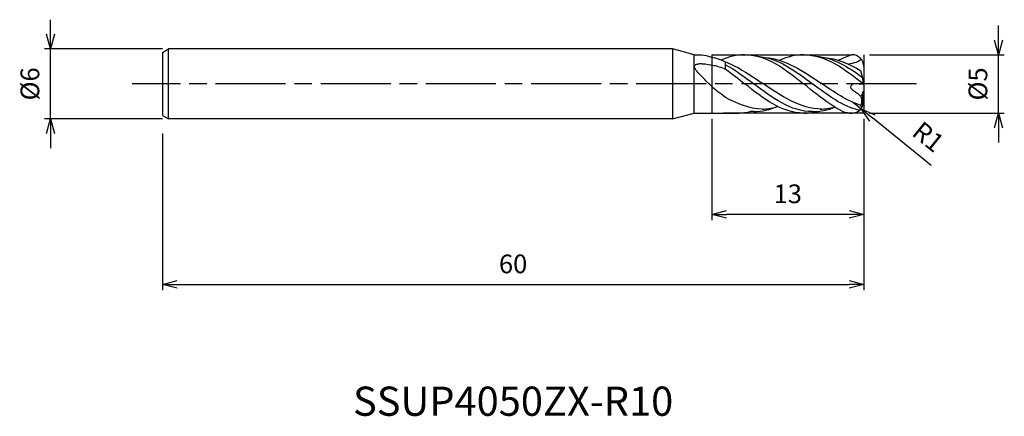
# Model space of a CAD drawing. Extents: x -72.2 to 12, y -28.5 to 5.5.
import ezdxf
from ezdxf.enums import TextEntityAlignment as Align

# ---------------------------------------------------------------- set-up
doc = ezdxf.new("R2010")
doc.units = 0
for name, pattern in [('AM_ISO08W050', [18, 12, -1.5, 3, -1.5]), ('AM_ISO08W050X2', [9, 6, -0.75, 1.5, -0.75]), ('AM_ISO09W050', [22.5, 12, -1.5, 3, -1.5, 3, -1.5])]:
    doc.linetypes.add(name, pattern=pattern)
doc.layers.get('0').update_dxf_attribs({"linetype": 'CONTINUOUS'})
doc.layers.get('DEFPOINTS').update_dxf_attribs({"linetype": 'CONTINUOUS'})
for name, color, linetype in [('AM_0', 7, 'CONTINUOUS'), ('AM_11', 3, 'AM_ISO09W050'), ('AM_5', 3, 'CONTINUOUS'), ('AM_6', 2, 'CONTINUOUS'), ('AM_7', 4, 'AM_ISO08W050')]:
    doc.layers.add(name, color=color, linetype=linetype)
doc.styles.add('ASAMI', font='simplex.shx', dxfattribs={"bigfont": 'EXTFONT.SHX'})
doc.styles.get("Standard").update_dxf_attribs({"font": 'simplex.shx', "bigfont": 'EXTFONT.SHX'})
doc.dimstyles.new('AM_JIS', dxfattribs={"dimscale": 0.5, "dimtxt": 3.2, "dimasz": 2.5, "dimexe": 1, "dimexo": 1, "dimgap": 1.5, "dimtad": 3, "dimdec": 3, "dimtxsty": 'ASAMI', "dimblk": 'OPEN30', "dimcen": 0, "dimclrd": 256, "dimclre": 256, "dimclrt": 2, "dimazin": 3, "dimtp": 0.1, "dimtm": 0.1, "dimtfac": 0.71, "dimtdec": 3, "dimtmove": 0, "dimatfit": 3, "dimtzin": 0})
doc.dimstyles.new('AM_JIS$4', dxfattribs={"dimscale": 0.5, "dimtxt": 3.2, "dimasz": 2.5, "dimexe": 1, "dimexo": 1, "dimgap": 1.5, "dimtad": 3, "dimtoh": 1, "dimtxsty": 'ASAMI', "dimblk": 'OPEN30', "dimcen": 0, "dimclrd": 256, "dimclre": 256, "dimclrt": 2, "dimazin": 3, "dimtp": 0.1, "dimtm": 0.1, "dimtfac": 0.71, "dimtdec": 3, "dimtofl": 0, "dimtmove": 0, "dimatfit": 3, "dimtzin": 0})

# ---------------------------------------------------------------- blocks, each defined once
blk = doc.blocks.new('_OPEN30')
at = {"color": 0}
for p, q in [((-1, 0.268), (0, 0)), ((0, 0), (-1, -0.268)), ((0, 0), (-1, 0))]:
    blk.add_line(p, q, dxfattribs=at)
blk = doc.blocks.new('*D5')
at = {"layer": 'AM_5'}
for p, q in [((-13, -3), (-13, -11.667)), ((0, -3), (0, -11.667)), ((-1.25, -11.167), (-11.75, -11.167))]:
    blk.add_line(p, q, dxfattribs=at)
at = {"layer": 'DEFPOINTS', "color": 0}
for p in [(-13, -2.5), (0, -2.5), (-13, -11.167)]:
    blk.add_point(p, dxfattribs=at)
at = {"layer": 'AM_5', "xscale": 1.25, "yscale": 1.25, "zscale": 1.25, "rotation": 180}
blk.add_blockref('_OPEN30', (-13, -11.167), dxfattribs=at)
at = {"layer": 'AM_5', "xscale": 1.25, "yscale": 1.25, "zscale": 1.25}
blk.add_blockref('_OPEN30', (0, -11.167), dxfattribs=at)
at = {"layer": 'AM_5', "color": 2, "insert": (-6.5, -9.617), "char_height": 1.6, "attachment_point": 5, "style": 'ASAMI'}
blk.add_mtext('13', dxfattribs=at)
blk = doc.blocks.new('*D6')
at = {"layer": 'AM_5'}
for p, q in [((11.532, 3.747), (11.532, 4.997)), ((0.5, 2.5), (12.031, 2.496)), ((11.53, -2.503), (11.531, 2.497)), ((0.5, -2.5), (12.03, -2.504)), ((11.529, -3.753), (11.529, -5.003))]:
    blk.add_line(p, q, dxfattribs=at)
at = {"layer": 'DEFPOINTS', "color": 0}
for p in [(0, 2.5), (11.531, 2.497), (0, -2.5)]:
    blk.add_point(p, dxfattribs=at)
at = {"layer": 'AM_5', "xscale": 1.25, "yscale": 1.25, "zscale": 1.25}
for p, rotation in [((11.531, 2.497), 269.9832766045654), ((11.53, -2.503), 89.98327660456546)]:
    blk.add_blockref('_OPEN30', p, dxfattribs=dict(at, rotation=rotation))
at = {"layer": 'AM_5', "color": 2, "insert": (9.981, -0.003), "char_height": 1.6, "attachment_point": 5, "rotation": 89.98328, "style": 'ASAMI'}
blk.add_mtext('%%c5', dxfattribs=at)
blk = doc.blocks.new('*D7')
at = {"layer": 'AM_5'}
for p, q in [((-60, -4.246), (-60, -17.667)), ((0, -4.667), (0, -17.667)), ((-58.75, -17.167), (-1.25, -17.167))]:
    blk.add_line(p, q, dxfattribs=at)
at = {"layer": 'DEFPOINTS', "color": 0}
for p in [(-60, -3.746), (0, -4.167), (0, -17.167)]:
    blk.add_point(p, dxfattribs=at)
at = {"layer": 'AM_5', "xscale": 1.25, "yscale": 1.25, "zscale": 1.25, "rotation": 180}
blk.add_blockref('_OPEN30', (-60, -17.167), dxfattribs=at)
at = {"layer": 'AM_5', "xscale": 1.25, "yscale": 1.25, "zscale": 1.25}
blk.add_blockref('_OPEN30', (0, -17.167), dxfattribs=at)
at = {"layer": 'AM_5', "color": 2, "insert": (-30, -15.617), "char_height": 1.6, "attachment_point": 5, "style": 'ASAMI'}
blk.add_mtext('60', dxfattribs=at)
blk = doc.blocks.new('*D8')
at = {"layer": 'AM_5'}
for p, q in [((-69.593, 4.25), (-69.593, 5.5)), ((-60, 3), (-70.093, 3)), ((-69.593, -3), (-69.593, 3)), ((-60, -3), (-70.093, -3)), ((-69.593, -4.25), (-69.593, -5.5))]:
    blk.add_line(p, q, dxfattribs=at)
at = {"layer": 'DEFPOINTS', "color": 0}
for p in [(-69.593, 3), (-59.5, 3), (-59.5, -3)]:
    blk.add_point(p, dxfattribs=at)
at = {"layer": 'AM_5', "xscale": 1.25, "yscale": 1.25, "zscale": 1.25}
for p, rotation in [((-69.593, 3), 270), ((-69.593, -3), 90)]:
    blk.add_blockref('_OPEN30', p, dxfattribs=dict(at, rotation=rotation))
at = {"layer": 'AM_5', "color": 2, "insert": (-71.143, 0), "char_height": 1.6, "attachment_point": 5, "rotation": 90, "style": 'ASAMI'}
blk.add_mtext('%%c6', dxfattribs=at)
blk = doc.blocks.new('*D9')
at = {"layer": 'AM_5'}
for p, q in [((-1, -1.5), (-0.223, -2.129)), ((5.778, -6.989), (0.749, -2.916))]:
    blk.add_line(p, q, dxfattribs=at)
at = {"layer": 'DEFPOINTS', "color": 0}
for p in [(-1, -1.5), (-0.223, -2.129)]:
    blk.add_point(p, dxfattribs=at)
at = {"layer": 'AM_5', "xscale": 1.25, "yscale": 1.25, "zscale": 1.25, "rotation": 140.9999999999999}
blk.add_blockref('_OPEN30', (-0.223, -2.129), dxfattribs=at)
at = {"layer": 'AM_5', "color": 2, "insert": (5.401, -4.689), "char_height": 1.6, "attachment_point": 5, "rotation": 321, "style": 'ASAMI'}
blk.add_mtext('R1', dxfattribs=at)

msp = doc.modelspace()

# ---------------------------------------------------------------- linework, layer by layer
at = {"layer": 'AM_0'}
for p, q in [((-60, 2.7), (-59.5, 3)), ((-60, 2.7), (-60, -2.7)), ((-59.5, -2.9971), (-59.5, 3)), ((-16.366, 3), (-59.5, 3)), ((-16.366, 3), (-16.366, -3)), ((-14.5, 2.5), (-16.366, 3)), ((-14.5, -2.5), (-14.5, 2.5)), ((-14.5, 2.5), (-13.8801, 2.5)), ((-11.8148, 1.2575), (-11.8148, 1.8776)), ((-1.0805, 2.5), (-1, 2.5)), ((-0.0676, 0.4709), (-0.2555, 1.1238)), ((0, 1.5), (0, -1.5)), ((-0.0061, -0.0633), (-0.7639, 0.0003)), ((-0.0061, -0.0738), (-0.0676, 0.4709)), ((-0.0676, -0.766), (-0.2348, -1.0788)), ((-0.0676, -0.766), (-0.0061, -0.5883)), ((-0.0615, -1.8452), (-0.0615, -0.7483)), ((-16.366, -3), (-14.5, -2.5)), ((-14.5, -2.5), (-10.6696, -2.5)), ((-1.2432, -2.5), (-1, -2.5)), ((-0.1716, -2.0602), (-0.2354, -1.8547)), ((-60, -2.7), (-59.5, -3)), ((-16.366, -3), (-59.5, -3))]:
    msp.add_line(p, q, dxfattribs=at)
msp.add_lwpolyline([(-11.8148, -1.1527, -0.0129987), (-12.4805, -0.6692, -0.0238378), (-12.8218, -0.3813, -0.0087697), (-13.7165, 0.4788, -0.016586), (-14.1644, 0.9555, -0.0451743), (-14.4643, 1.3679, -0.1465773), (-14.5, 1.5208, -0.236327), (-14.4368, 1.6186, -0.0944295), (-14.1644, 1.719, -0.0735428), (-13.8129, 1.7328, -0.0256641), (-12.8218, 1.5874, -0.0327084), (-12.368, 1.4691, -0.0257577), (-11.8148, 1.2575)], format="xyb", dxfattribs=at)
for centre, start, end in [((-1, 1.5), 0, 90), ((-1, -1.5), 270, 0)]:
    msp.add_arc(centre, 1, start, end, dxfattribs=at)
for points in [[(-13.8801, 2.5), (-11.7163, 2.1284), (-10.2003, 1.0965), (-8.6844, 0.0645)], [(-10.1607, 2.5), (-10.8738, 2.5), (-11.5396, 2.3239), (-12.1757, 2.0377)], [(-10.1607, 2.5), (-8.2611, 2.5), (-6.6976, 1.25), (-5.1341, 0)], [(-9.0733, 2.3637), (-7.3371, 2.2365), (-5.8555, 1.1182), (-4.374, 0)], [(-8.4247, 2.2695), (-6.6896, 2.1284), (-5.1737, 1.0965), (-3.6577, 0.0645)], [(-5.1341, 2.5), (-5.8621, 2.5), (-6.5408, 2.3164), (-7.189, 2.0196)], [(-5.1341, 2.5), (-3.2073, 2.5), (-1.611, 1.2506), (-0.0146, 0.0012)], [(-4.0466, 2.3637), (-2.601, 2.2577), (-1.3319, 1.4648), (-0.0924, 0.5568)], [(-3.398, 2.2695), (-2.279, 2.1785), (-1.2511, 1.7169), (-0.2555, 1.1238)], [(-1.0805, 2.5), (-1.2504, 2.3762), (-1.7137, 2.225), (-2.1623, 2.0196)], [(-0.2086, 2.1113), (-0.4175, 1.8919), (-0.8685, 1.7552), (-1.3077, 1.6845)], [(-11.8148, 1.6416), (-10.9842, 1.1952), (-10.1924, 0.5976), (-9.4006, 0)], [(-11.8148, 1.2575), (-11.2539, 0.8739), (-10.7073, 0.437), (-10.1607, 0)], [(-3.577, -2.1564), (-5.4558, -2.1332), (-7.0701, -1.0343), (-8.6844, 0.0645)], [(-0.2354, -1.8547), (-1.4338, -1.4493), (-2.5457, -0.6924), (-3.6577, 0.0645)], [(-5.1341, -2.4988), (-7.0335, -2.4988), (-8.5971, -1.2494), (-10.1607, 0)], [(-4.374, -2.3757), (-6.253, -2.3757), (-7.8268, -1.1878), (-9.4006, 0)], [(-1.2432, -2.5), (-2.007, -2.5), (-3.5706, -1.25), (-5.1341, 0)], [(-0.3535, -2.2629), (-1.8044, -1.9394), (-3.0892, -0.9697), (-4.374, 0)], [(-8.6844, -2.1548), (-9.8021, -2.1226), (-10.8268, -1.7122), (-11.8148, -1.1527)], [(-0.2348, -1.0788), (-0.1432, -1.3229), (-0.184, -1.6005), (-0.2354, -1.8547)], [(-10.6696, -2.5), (-10.3467, -2.4867), (-10.0333, -2.4399), (-9.7279, -2.3637)], [(-9.4006, -2.3757), (-9.5108, -2.3757), (-9.6198, -2.3716), (-9.7279, -2.3637)], [(-9.4006, -2.3757), (-8.6886, -2.3757), (-8.0205, -2.2052), (-7.3795, -1.9287)], [(-8.6844, -2.1548), (-8.3341, -2.1511), (-7.917, -2.0892), (-7.5106, -1.9836)], [(-5.1341, -2.4988), (-4.7594, -2.5), (-4.3978, -2.4514), (-4.0466, -2.3637)], [(-4.374, -2.3757), (-3.711, -2.3757), (-3.086, -2.2278), (-2.4856, -1.9843)], [(-3.7384, -2.1564), (-3.3074, -2.1511), (-2.8903, -2.0892), (-2.484, -1.9836)]]:
    msp.add_open_spline(points, degree=3, dxfattribs=at)
msp.add_open_spline([(-0.7639, 0.0003), (-0.8811, 0.0102), (-1.549, -0.3226), (-0.498, -0.7488), (-0.2348, -1.0788)], degree=3, knots=[0, 0, 0, 0, 0.6574415, 3.1237212, 3.1237212, 3.1237212, 3.1237212], dxfattribs=at)
at = {"layer": 'AM_11'}
for p, q in [((-13, 2.5), (0, 2.5)), ((-13, 2.5), (-13, -2.5)), ((0, 2.5), (0, -2.5)), ((0, -2.5), (-13, -2.5))]:
    msp.add_line(p, q, dxfattribs=at)
at = {"layer": 'AM_7', "linetype": 'AM_ISO08W050X2'}
msp.add_line((4.5306, 0), (-62.5931, 0), dxfattribs=at)

# ---------------------------------------------------------------- texts
at = {"layer": 'AM_6'}
msp.add_text('SSUP4050ZX-R10', height=2.5, dxfattribs=at).set_placement((-30, -27.1667), align=Align.MIDDLE_CENTER)

# ---------------------------------------------------------------- dimensions: what is measured, and where the dimension line sits
at = {"layer": 'AM_5'}
for base, p1, p2, angle, picture, middle in [((-69.5931, 3), (-59.5, -3), (-59.5, 3), 270, '*D8', (-69.5931, 0)), ((11.5313, 2.4966), (0, -2.5), (0, 2.5), 89.983277, '*D6', (11.5306, -0.0034))]:
    dim = msp.add_linear_dim(base=base, p1=p1, p2=p2, angle=angle, text='%%c<>', dimstyle='AM_JIS', dxfattribs=at)
    dim.commit()
    dim.dimension.update_dxf_attribs({"geometry": picture, "text_midpoint": middle, "dimtype": 160})
dim = msp.add_radius_dim(center=(-1, -1.5), mpoint=(-0.2229, -2.1293), dimstyle='AM_JIS$4', override={"dimtoh": 0, "dimdec": 3, "dimtofl": 1, "dimatfit": 3}, dxfattribs=at)
dim.commit()
dim.dimension.update_dxf_attribs({"geometry": '*D9', "text_midpoint": (4.4252, -5.8933), "dimtype": 164})
for base, p1, p2, picture, middle in [((-13, -11.1667), (0, -2.5), (-13, -2.5), '*D5', (-6.5, -9.6167)), ((0, -17.1667), (-60, -3.7459), (0, -4.1667), '*D7', (-30, -15.6167))]:
    dim = msp.add_linear_dim(base=base, p1=p1, p2=p2, dimstyle='AM_JIS', dxfattribs=at)
    dim.commit()
    dim.dimension.update_dxf_attribs({"geometry": picture, "text_midpoint": middle})

doc.saveas('drawing.dxf')
